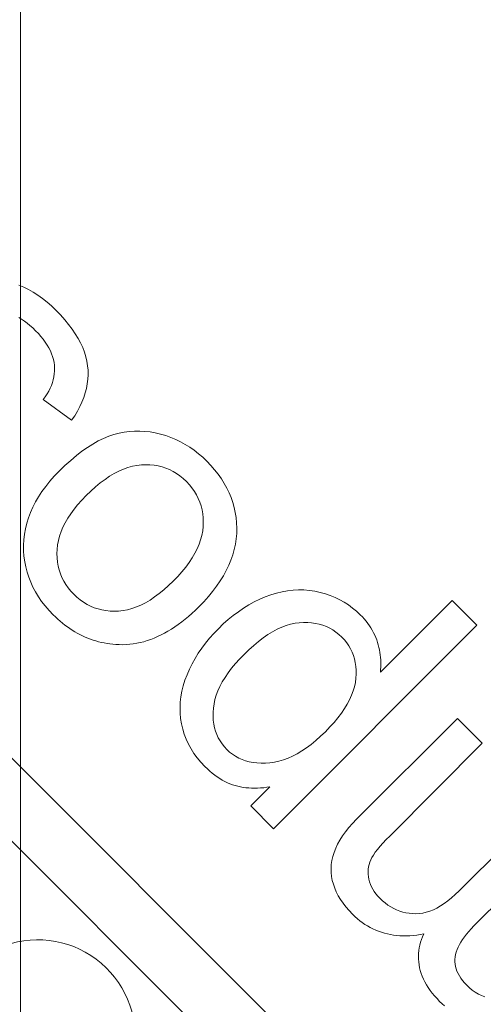
# Model space of a CAD drawing. Units: millimetres. Extents: x 693 to 968, y 0 to 343.
# Drawn here: x 893 to 894, y 259 to 260 of the extents above; entities that cross this region are included whole.
import ezdxf

# ---------------------------------------------------------------- set-up
doc = ezdxf.new("R2010")
doc.units = ezdxf.units.MM
for name, pattern in [('ACISOTGL', [3, 2, -1]), ('HIDDEN', [9.525, 6.35, -3.175]), ('PHANTOM', [2.5, 1.25, -0.25, 0.25, -0.25, 0.25, -0.25])]:
    doc.linetypes.add(name, pattern=pattern)
for name, color, linetype, lineweight in [('0DIMS', 2, 'Continuous', 0), ('2', 2, 'Continuous', 9), ('3', 3, 'HIDDEN', 0), ('6', 6, 'PHANTOM', 13)]:
    doc.layers.add(name, color=color, linetype=linetype, lineweight=lineweight)
doc.styles.get("Standard").update_dxf_attribs({"font": 'arial.ttf'})
doc.dimstyles.new('FCS_Standard$0', dxfattribs={"dimscale": 12, "dimtxt": 0.125, "dimasz": 0.075, "dimexe": 0.05, "dimexo": 0.06, "dimgap": 0.06, "dimtad": 1, "dimdec": 4, "dimzin": 3, "dimdsep": 46, "dimlunit": 4, "dimtxsty": 'Standard', "dimblk1": 'OBLIQUE', "dimblk2": 'OBLIQUE', "dimsah": 1, "dimcen": -0.045, "dimclrd": 2, "dimclre": 2, "dimclrt": 4, "dimadec": 0, "dimazin": 2, "dimtp": 0.1, "dimtm": 0.1, "dimtfac": 0.71, "dimtdec": 4, "dimtofl": 0, "dimtmove": 0, "dimatfit": 3, "dimfxl": 1, "dimfrac": 2, "dimtolj": 1, "dimtzin": 7, "dimlwd": -1, "dimlwe": -1, "dimarcsym": 1})

# ---------------------------------------------------------------- blocks, each defined once
blk = doc.blocks.new('A$C2c4462a4')
at = {"layer": '6', "linetype": 'ByBlock', "lineweight": 13}
for p, q in [((-4.8365, 2.5183), (-8.7775, -1.4227)), ((-6.794, 0.4407), (-4.7765, 2.4582)), ((-5.7299, 2.0513), (-5.868, 2.1893)), ((-5.904, 2.1533), (-5.7805, 2.0298)), ((-5.6271, 2.067), (-5.6291, 2.0622)), ((-6.1647, 2.0555), (-6.2007, 2.0195)), ((-5.8705, 1.7613), (-6.1647, 2.0555)), ((-5.994, 2.0633), (-6.03, 2.0273)), ((-5.8599, 1.9293), (-5.994, 2.0633)), ((-5.7259, 2.0474), (-5.7299, 2.0513)), ((-5.6341, 2.0532), (-5.6371, 2.0489)), ((-5.6314, 2.0576), (-5.6341, 2.0532)), ((-5.6291, 2.0622), (-5.6314, 2.0576)), ((-5.722, 2.0438), (-5.7259, 2.0474)), ((-5.7181, 2.0405), (-5.722, 2.0438)), ((-5.7142, 2.0375), (-5.7181, 2.0405)), ((-5.7104, 2.0348), (-5.7142, 2.0375)), ((-5.6474, 2.0378), (-5.6508, 2.0349)), ((-5.644, 2.041), (-5.6474, 2.0378)), ((-5.6404, 2.0449), (-5.644, 2.041)), ((-5.6371, 2.0489), (-5.6404, 2.0449)), ((-6.03, 2.0273), (-5.8841, 1.8814)), ((-5.7805, 2.0298), (-5.7753, 2.0243)), ((-5.7753, 2.0243), (-5.7705, 2.0189)), ((-5.7066, 2.0324), (-5.7104, 2.0348)), ((-5.7029, 2.0302), (-5.7066, 2.0324)), ((-5.6992, 2.0284), (-5.7029, 2.0302)), ((-5.6956, 2.0269), (-5.6992, 2.0284)), ((-5.692, 2.0256), (-5.6956, 2.0269)), ((-5.6885, 2.0246), (-5.692, 2.0256)), ((-5.685, 2.024), (-5.6885, 2.0246)), ((-5.6815, 2.0236), (-5.685, 2.024)), ((-5.6781, 2.0236), (-5.6815, 2.0236)), ((-5.6746, 2.0239), (-5.6781, 2.0236)), ((-5.6712, 2.0245), (-5.6746, 2.0239)), ((-5.6678, 2.0254), (-5.6712, 2.0245)), ((-5.6643, 2.0267), (-5.6678, 2.0254)), ((-5.6609, 2.0282), (-5.6643, 2.0267)), ((-5.6575, 2.0301), (-5.6609, 2.0282)), ((-5.6541, 2.0324), (-5.6575, 2.0301)), ((-5.6508, 2.0349), (-5.6541, 2.0324)), ((-6.2007, 2.0195), (-6.0971, 1.9159)), ((-5.7705, 2.0189), (-5.7661, 2.0135)), ((-5.7661, 2.0135), (-5.7622, 2.0082)), ((-5.7622, 2.0082), (-5.7588, 2.0029)), ((-5.6173, 2.0052), (-5.6141, 2.0088)), ((-5.7588, 2.0029), (-5.7558, 1.9977)), ((-5.7558, 1.9977), (-5.7533, 1.9925)), ((-5.6327, 1.9909), (-5.6287, 1.9942)), ((-5.6287, 1.9942), (-5.6247, 1.9978)), ((-5.6247, 1.9978), (-5.6208, 2.0016)), ((-5.6208, 2.0016), (-5.6173, 2.0052)), ((-5.7533, 1.9925), (-5.7512, 1.9874)), ((-5.7512, 1.9874), (-5.7496, 1.9823)), ((-5.7496, 1.9823), (-5.7485, 1.9772)), ((-5.6529, 1.9782), (-5.6488, 1.9802)), ((-5.6488, 1.9802), (-5.6448, 1.9825)), ((-5.6448, 1.9825), (-5.6407, 1.985)), ((-5.6407, 1.985), (-5.6367, 1.9878)), ((-5.6367, 1.9878), (-5.6327, 1.9909)), ((-5.7485, 1.9772), (-5.7478, 1.9722)), ((-5.7478, 1.9722), (-5.7475, 1.9672)), ((-5.7475, 1.9672), (-5.7477, 1.9624)), ((-5.7183, 1.9788), (-5.7143, 1.977)), ((-5.7174, 1.9736), (-5.7183, 1.9788)), ((-5.7167, 1.9685), (-5.7174, 1.9736)), ((-5.7161, 1.9635), (-5.7167, 1.9685)), ((-5.7143, 1.977), (-5.7103, 1.9754)), ((-5.7103, 1.9754), (-5.7063, 1.9741)), ((-5.7063, 1.9741), (-5.7022, 1.973)), ((-5.7022, 1.973), (-5.6982, 1.9722)), ((-5.6982, 1.9722), (-5.6941, 1.9715)), ((-5.6941, 1.9715), (-5.69, 1.9711)), ((-5.69, 1.9711), (-5.6859, 1.971)), ((-5.6859, 1.971), (-5.6818, 1.971)), ((-5.6818, 1.971), (-5.6777, 1.9713)), ((-5.6777, 1.9713), (-5.6736, 1.9719)), ((-5.6736, 1.9719), (-5.6694, 1.9726)), ((-5.6694, 1.9726), (-5.6653, 1.9736)), ((-5.6653, 1.9736), (-5.6611, 1.9749)), ((-5.6611, 1.9749), (-5.657, 1.9764)), ((-5.657, 1.9764), (-5.6529, 1.9782)), ((-5.7489, 1.9529), (-5.75, 1.9483)), ((-5.7481, 1.9576), (-5.7489, 1.9529)), ((-5.7477, 1.9624), (-5.7481, 1.9576)), ((-5.7157, 1.9585), (-5.7161, 1.9635)), ((-5.7156, 1.9536), (-5.7157, 1.9585)), ((-5.7156, 1.9488), (-5.7156, 1.9536)), ((-5.7531, 1.9394), (-5.7551, 1.9351)), ((-5.7514, 1.9438), (-5.7531, 1.9394)), ((-5.75, 1.9483), (-5.7514, 1.9438)), ((-5.7166, 1.9349), (-5.7161, 1.9395)), ((-5.7161, 1.9395), (-5.7157, 1.9441)), ((-5.7157, 1.9441), (-5.7156, 1.9488)), ((-5.8547, 1.9242), (-5.8599, 1.9293)), ((-5.8497, 1.9196), (-5.8547, 1.9242)), ((-5.7631, 1.9227), (-5.7664, 1.9188)), ((-5.7601, 1.9267), (-5.7631, 1.9227)), ((-5.7575, 1.9309), (-5.7601, 1.9267)), ((-5.7551, 1.9351), (-5.7575, 1.9309)), ((-5.7194, 1.9217), (-5.7183, 1.926)), ((-5.7183, 1.926), (-5.7174, 1.9304)), ((-5.7174, 1.9304), (-5.7166, 1.9349)), ((-6.1471, 1.9091), (-6.1506, 1.9076)), ((-6.1435, 1.9105), (-6.1471, 1.9091)), ((-6.1399, 1.9116), (-6.1435, 1.9105)), ((-6.1362, 1.9127), (-6.1399, 1.9116)), ((-6.1326, 1.9136), (-6.1362, 1.9127)), ((-6.129, 1.9144), (-6.1326, 1.9136)), ((-6.1254, 1.9151), (-6.129, 1.9144)), ((-6.1218, 1.9156), (-6.1254, 1.9151)), ((-6.1182, 1.9161), (-6.1218, 1.9156)), ((-6.1147, 1.9164), (-6.1182, 1.9161)), ((-6.1111, 1.9165), (-6.1147, 1.9164)), ((-6.1076, 1.9166), (-6.1111, 1.9165)), ((-6.1041, 1.9165), (-6.1076, 1.9166)), ((-6.1006, 1.9162), (-6.1041, 1.9165)), ((-6.0971, 1.9159), (-6.1006, 1.9162)), ((-5.845, 1.9154), (-5.8497, 1.9196)), ((-5.8406, 1.9117), (-5.845, 1.9154)), ((-5.8364, 1.9085), (-5.8406, 1.9117)), ((-5.8324, 1.9059), (-5.8364, 1.9085)), ((-5.7763, 1.9094), (-5.7796, 1.907)), ((-5.7731, 1.9121), (-5.7763, 1.9094)), ((-5.77, 1.915), (-5.7731, 1.9121)), ((-5.7664, 1.9188), (-5.77, 1.915)), ((-5.7256, 1.9051), (-5.7237, 1.9091)), ((-5.7237, 1.9091), (-5.7221, 1.9132)), ((-5.7221, 1.9132), (-5.7207, 1.9174)), ((-5.7207, 1.9174), (-5.7194, 1.9217)), ((-6.1706, 1.8952), (-6.1738, 1.8925)), ((-6.1674, 1.8976), (-6.1706, 1.8952)), ((-6.1641, 1.8999), (-6.1674, 1.8976)), ((-6.1608, 1.9021), (-6.1641, 1.8999)), ((-6.1575, 1.9041), (-6.1608, 1.9021)), ((-6.154, 1.9059), (-6.1575, 1.9041)), ((-6.1506, 1.9076), (-6.154, 1.9059)), ((-5.8288, 1.9036), (-5.8324, 1.9059)), ((-5.8254, 1.9019), (-5.8288, 1.9036)), ((-5.8221, 1.9006), (-5.8254, 1.9019)), ((-5.8187, 1.8995), (-5.8221, 1.9006)), ((-5.8153, 1.8988), (-5.8187, 1.8995)), ((-5.8118, 1.8983), (-5.8153, 1.8988)), ((-5.8083, 1.8981), (-5.8118, 1.8983)), ((-5.8047, 1.8982), (-5.8083, 1.8981)), ((-5.801, 1.8986), (-5.8047, 1.8982)), ((-5.7973, 1.8993), (-5.801, 1.8986)), ((-5.7936, 1.9003), (-5.7973, 1.8993)), ((-5.79, 1.9016), (-5.7936, 1.9003)), ((-5.7864, 1.9031), (-5.79, 1.9016)), ((-5.783, 1.9049), (-5.7864, 1.9031)), ((-5.7796, 1.907), (-5.783, 1.9049)), ((-5.7321, 1.8935), (-5.7298, 1.8973)), ((-5.7298, 1.8973), (-5.7276, 1.9011)), ((-5.7276, 1.9011), (-5.7256, 1.9051)), ((-6.185, 1.8814), (-6.1897, 1.8757)), ((-6.1799, 1.8868), (-6.185, 1.8814)), ((-6.1769, 1.8898), (-6.1799, 1.8868)), ((-6.1738, 1.8925), (-6.1769, 1.8898)), ((-6.1107, 1.8795), (-6.1053, 1.8803)), ((-6.1053, 1.8803), (-6.0997, 1.8807)), ((-6.0997, 1.8807), (-6.094, 1.8808)), ((-6.094, 1.8808), (-6.0881, 1.8804)), ((-6.0881, 1.8804), (-6.082, 1.8797)), ((-5.8841, 1.8814), (-5.878, 1.8756)), ((-5.7434, 1.879), (-5.7403, 1.8825)), ((-5.7403, 1.8825), (-5.7374, 1.8861)), ((-5.7374, 1.8861), (-5.7347, 1.8897)), ((-5.7347, 1.8897), (-5.7321, 1.8935)), ((-6.1941, 1.8698), (-6.198, 1.8636)), ((-6.1897, 1.8757), (-6.1941, 1.8698)), ((-6.1437, 1.8637), (-6.1395, 1.8671)), ((-6.1395, 1.8671), (-6.1351, 1.8701)), ((-6.1351, 1.8701), (-6.1306, 1.8727)), ((-6.1306, 1.8727), (-6.1259, 1.8749)), ((-6.1259, 1.8749), (-6.121, 1.8768)), ((-6.121, 1.8768), (-6.116, 1.8783)), ((-6.116, 1.8783), (-6.1107, 1.8795)), ((-6.082, 1.8797), (-6.0759, 1.8784)), ((-6.0759, 1.8784), (-6.0697, 1.8765)), ((-6.0697, 1.8765), (-6.0634, 1.8742)), ((-6.0634, 1.8742), (-6.0571, 1.8713)), ((-6.0571, 1.8713), (-6.0507, 1.8679)), ((-6.0507, 1.8679), (-6.0442, 1.8639)), ((-5.878, 1.8756), (-5.872, 1.8703)), ((-5.872, 1.8703), (-5.866, 1.8655)), ((-5.7627, 1.8619), (-5.7573, 1.866)), ((-5.7573, 1.866), (-5.752, 1.8706)), ((-5.752, 1.8706), (-5.7467, 1.8756)), ((-5.7467, 1.8756), (-5.7434, 1.879)), ((-6.2016, 1.8571), (-6.2048, 1.8504)), ((-6.198, 1.8636), (-6.2016, 1.8571)), ((-6.158, 1.8471), (-6.1549, 1.8516)), ((-6.1549, 1.8516), (-6.1515, 1.8559)), ((-6.1515, 1.8559), (-6.1477, 1.86)), ((-6.1477, 1.86), (-6.1437, 1.8637)), ((-6.0442, 1.8639), (-6.0376, 1.8595)), ((-6.0376, 1.8595), (-6.031, 1.8544)), ((-6.031, 1.8544), (-6.0243, 1.8489)), ((-5.866, 1.8655), (-5.86, 1.8611)), ((-5.86, 1.8611), (-5.854, 1.8573)), ((-5.854, 1.8573), (-5.8481, 1.854)), ((-5.8481, 1.854), (-5.8422, 1.8512)), ((-5.7846, 1.8497), (-5.7791, 1.8521)), ((-5.7791, 1.8521), (-5.7736, 1.8549)), ((-5.7736, 1.8549), (-5.7681, 1.8581)), ((-5.7681, 1.8581), (-5.7627, 1.8619)), ((-6.2077, 1.8434), (-6.2102, 1.8362)), ((-6.2048, 1.8504), (-6.2077, 1.8434)), ((-6.1648, 1.8326), (-6.1629, 1.8377)), ((-6.1629, 1.8377), (-6.1606, 1.8425)), ((-6.1606, 1.8425), (-6.158, 1.8471)), ((-6.0243, 1.8489), (-6.0176, 1.8428)), ((-6.0176, 1.8428), (-6.0108, 1.8362)), ((-5.8422, 1.8512), (-5.8363, 1.8488)), ((-5.8363, 1.8488), (-5.8304, 1.847)), ((-5.8304, 1.847), (-5.8246, 1.8457)), ((-5.8246, 1.8457), (-5.8188, 1.8448)), ((-5.8188, 1.8448), (-5.813, 1.8445)), ((-5.813, 1.8445), (-5.8072, 1.8447)), ((-5.8072, 1.8447), (-5.8015, 1.8453)), ((-5.8015, 1.8453), (-5.7958, 1.8463)), ((-5.7958, 1.8463), (-5.7902, 1.8478)), ((-5.7902, 1.8478), (-5.7846, 1.8497)), ((-6.2123, 1.8286), (-6.214, 1.8209)), ((-6.2102, 1.8362), (-6.2123, 1.8286)), ((-6.1675, 1.822), (-6.1664, 1.8274)), ((-6.1664, 1.8274), (-6.1648, 1.8326)), ((-6.0108, 1.8362), (-6.0041, 1.8294)), ((-6.0041, 1.8294), (-5.9981, 1.8226)), ((-6.2152, 1.8131), (-6.2158, 1.8053)), ((-6.214, 1.8209), (-6.2152, 1.8131)), ((-6.1687, 1.8107), (-6.1683, 1.8164)), ((-6.1687, 1.8047), (-6.1687, 1.8107)), ((-6.1683, 1.8164), (-6.1675, 1.822)), ((-5.9981, 1.8226), (-5.9925, 1.8158)), ((-5.9925, 1.8158), (-5.9875, 1.809)), ((-5.9875, 1.809), (-5.9829, 1.8023)), ((-6.2158, 1.8053), (-6.216, 1.7974)), ((-6.216, 1.7974), (-6.2156, 1.7895)), ((-6.1684, 1.7985), (-6.1687, 1.8047)), ((-6.1676, 1.7923), (-6.1684, 1.7985)), ((-5.9829, 1.8023), (-5.9789, 1.7956)), ((-5.9789, 1.7956), (-5.9754, 1.7889)), ((-6.2156, 1.7895), (-6.2147, 1.7815)), ((-6.2147, 1.7815), (-6.2132, 1.7735)), ((-6.1662, 1.7859), (-6.1676, 1.7923)), ((-6.1643, 1.7795), (-6.1662, 1.7859)), ((-5.9754, 1.7889), (-5.9725, 1.7822)), ((-5.9725, 1.7822), (-5.97, 1.7756)), ((-6.2132, 1.7735), (-6.2113, 1.7655)), ((-6.1619, 1.773), (-6.1643, 1.7795)), ((-6.1589, 1.7664), (-6.1619, 1.773)), ((-6.1553, 1.7598), (-6.1589, 1.7664)), ((-5.97, 1.7756), (-5.9681, 1.769)), ((-5.9681, 1.769), (-5.9667, 1.7625)), ((-6.2113, 1.7655), (-6.2088, 1.7574)), ((-6.2088, 1.7574), (-6.2058, 1.7493)), ((-6.1512, 1.7531), (-6.1553, 1.7598)), ((-6.1466, 1.7463), (-6.1512, 1.7531)), ((-5.9667, 1.7625), (-5.9658, 1.7559)), ((-5.9658, 1.7559), (-5.9653, 1.7495)), ((-5.9311, 1.7561), (-5.9034, 1.7284)), ((-5.9304, 1.7515), (-5.9311, 1.7561)), ((-5.9034, 1.7284), (-5.8705, 1.7613)), ((-6.2058, 1.7493), (-6.2024, 1.7413)), ((-6.2024, 1.7413), (-6.1985, 1.7334)), ((-6.1414, 1.7395), (-6.1466, 1.7463)), ((-6.1357, 1.7326), (-6.1414, 1.7395)), ((-5.9653, 1.7433), (-5.9656, 1.7373)), ((-5.9653, 1.7495), (-5.9653, 1.7433)), ((-5.9298, 1.747), (-5.9304, 1.7515)), ((-5.9294, 1.7425), (-5.9298, 1.747)), ((-5.9292, 1.7381), (-5.9294, 1.7425)), ((-5.9291, 1.7338), (-5.9292, 1.7381)), ((-6.1985, 1.7334), (-6.1942, 1.7256)), ((-6.1942, 1.7256), (-6.1895, 1.7179)), ((-6.1294, 1.7256), (-6.1357, 1.7326)), ((-6.1226, 1.7186), (-6.1294, 1.7256)), ((-5.9673, 1.7261), (-5.9687, 1.7208)), ((-5.9662, 1.7316), (-5.9673, 1.7261)), ((-5.9656, 1.7373), (-5.9662, 1.7316)), ((-5.9298, 1.7212), (-5.9294, 1.7253)), ((-5.9294, 1.7253), (-5.9292, 1.7295)), ((-5.9292, 1.7295), (-5.9291, 1.7338)), ((-6.1895, 1.7179), (-6.1844, 1.7104)), ((-6.1844, 1.7104), (-6.1789, 1.703)), ((-6.1159, 1.712), (-6.1226, 1.7186)), ((-6.1092, 1.706), (-6.1159, 1.712)), ((-5.9726, 1.7109), (-5.9752, 1.7062)), ((-5.9705, 1.7157), (-5.9726, 1.7109)), ((-5.9687, 1.7208), (-5.9705, 1.7157)), ((-5.9329, 1.7056), (-5.9319, 1.7094)), ((-5.9319, 1.7094), (-5.931, 1.7133)), ((-5.931, 1.7133), (-5.9303, 1.7172)), ((-5.9303, 1.7172), (-5.9298, 1.7212)), ((-6.3564, 1.697), (-6.3632, 1.6937)), ((-6.3494, 1.6999), (-6.3564, 1.697)), ((-6.3423, 1.7023), (-6.3494, 1.6999)), ((-6.3351, 1.7043), (-6.3423, 1.7023)), ((-6.3278, 1.7059), (-6.3351, 1.7043)), ((-6.3204, 1.7071), (-6.3278, 1.7059)), ((-6.3129, 1.7078), (-6.3204, 1.7071)), ((-6.3053, 1.7081), (-6.3129, 1.7078)), ((-6.2975, 1.7079), (-6.3053, 1.7081)), ((-6.2898, 1.7072), (-6.2975, 1.7079)), ((-6.2821, 1.7061), (-6.2898, 1.7072)), ((-6.2744, 1.7044), (-6.2821, 1.7061)), ((-6.2668, 1.7023), (-6.2744, 1.7044)), ((-6.2591, 1.6996), (-6.2668, 1.7023)), ((-6.2515, 1.6964), (-6.2591, 1.6996)), ((-6.2439, 1.6928), (-6.2515, 1.6964)), ((-6.1789, 1.703), (-6.1729, 1.6957)), ((-6.1729, 1.6957), (-6.1666, 1.6885)), ((-6.1025, 1.7005), (-6.1092, 1.706)), ((-6.0959, 1.6955), (-6.1025, 1.7005)), ((-6.0893, 1.6911), (-6.0959, 1.6955)), ((-5.9814, 1.6977), (-5.985, 1.6937)), ((-5.9781, 1.7018), (-5.9814, 1.6977)), ((-5.9752, 1.7062), (-5.9781, 1.7018)), ((-5.937, 1.6944), (-5.9355, 1.6981)), ((-5.9355, 1.6981), (-5.9341, 1.7018)), ((-5.9341, 1.7018), (-5.9329, 1.7056)), ((-6.3832, 1.6811), (-6.3896, 1.676)), ((-6.3766, 1.6857), (-6.3832, 1.6811)), ((-6.37, 1.6899), (-6.3766, 1.6857)), ((-6.3632, 1.6937), (-6.37, 1.6899)), ((-6.2363, 1.6886), (-6.2439, 1.6928)), ((-6.2288, 1.6839), (-6.2363, 1.6886)), ((-6.2212, 1.6787), (-6.2288, 1.6839)), ((-6.1666, 1.6885), (-6.1598, 1.6814)), ((-6.1598, 1.6814), (-6.1529, 1.6748)), ((-6.0829, 1.6871), (-6.0893, 1.6911)), ((-6.0764, 1.6837), (-6.0829, 1.6871)), ((-6.07, 1.6808), (-6.0764, 1.6837)), ((-6.0637, 1.6784), (-6.07, 1.6808)), ((-6.0019, 1.6813), (-6.0066, 1.6791)), ((-5.9974, 1.6839), (-6.0019, 1.6813)), ((-5.9931, 1.6868), (-5.9974, 1.6839)), ((-5.989, 1.6901), (-5.9931, 1.6868)), ((-5.985, 1.6937), (-5.989, 1.6901)), ((-5.9454, 1.6797), (-5.943, 1.6834)), ((-5.943, 1.6834), (-5.9408, 1.687)), ((-5.9408, 1.687), (-5.9388, 1.6907)), ((-5.9388, 1.6907), (-5.937, 1.6944)), ((-6.3959, 1.6706), (-6.4021, 1.6646)), ((-6.3896, 1.676), (-6.3959, 1.6706)), ((-6.2137, 1.673), (-6.2212, 1.6787)), ((-6.2062, 1.6669), (-6.2137, 1.673)), ((-6.1988, 1.6602), (-6.2062, 1.6669)), ((-6.1529, 1.6748), (-6.146, 1.6687)), ((-6.146, 1.6687), (-6.1388, 1.6629)), ((-6.0574, 1.6765), (-6.0637, 1.6784)), ((-6.0512, 1.6751), (-6.0574, 1.6765)), ((-6.045, 1.6743), (-6.0512, 1.6751)), ((-6.0389, 1.6738), (-6.045, 1.6743)), ((-6.0331, 1.6738), (-6.0389, 1.6738)), ((-6.0274, 1.6741), (-6.0331, 1.6738)), ((-6.0219, 1.6748), (-6.0274, 1.6741)), ((-6.0166, 1.6759), (-6.0219, 1.6748)), ((-6.0115, 1.6773), (-6.0166, 1.6759)), ((-6.0066, 1.6791), (-6.0115, 1.6773)), ((-5.957, 1.6655), (-5.9538, 1.669)), ((-5.9538, 1.669), (-5.9508, 1.6726)), ((-5.9508, 1.6726), (-5.948, 1.6761)), ((-5.948, 1.6761), (-5.9454, 1.6797)), ((-6.4129, 1.6527), (-6.4178, 1.6465)), ((-6.4077, 1.6588), (-6.4129, 1.6527)), ((-6.4021, 1.6646), (-6.4077, 1.6588)), ((-6.3534, 1.6497), (-6.3482, 1.6524)), ((-6.3482, 1.6524), (-6.3429, 1.6546)), ((-6.3429, 1.6546), (-6.3374, 1.6564)), ((-6.3374, 1.6564), (-6.3317, 1.6578)), ((-6.3317, 1.6578), (-6.3259, 1.6588)), ((-6.3259, 1.6588), (-6.32, 1.6594)), ((-6.32, 1.6594), (-6.3138, 1.6596)), ((-6.3138, 1.6596), (-6.3076, 1.6594)), ((-6.3076, 1.6594), (-6.3012, 1.6587)), ((-6.3012, 1.6587), (-6.2948, 1.6575)), ((-6.2948, 1.6575), (-6.2883, 1.6557)), ((-6.2883, 1.6557), (-6.2818, 1.6534)), ((-6.2818, 1.6534), (-6.2753, 1.6506)), ((-6.1913, 1.653), (-6.1988, 1.6602)), ((-6.1865, 1.6481), (-6.1913, 1.653)), ((-6.1388, 1.6629), (-6.1316, 1.6574)), ((-6.1316, 1.6574), (-6.1242, 1.6524)), ((-6.1242, 1.6524), (-6.1167, 1.6478)), ((-5.9728, 1.6509), (-5.9665, 1.6562)), ((-5.9665, 1.6562), (-5.9604, 1.6619)), ((-5.9604, 1.6619), (-5.957, 1.6655)), ((-6.4222, 1.64), (-6.4263, 1.6334)), ((-6.4178, 1.6465), (-6.4222, 1.64)), ((-6.3726, 1.6351), (-6.368, 1.6394)), ((-6.368, 1.6394), (-6.3633, 1.6432)), ((-6.3633, 1.6432), (-6.3584, 1.6467)), ((-6.3584, 1.6467), (-6.3534, 1.6497)), ((-6.2753, 1.6506), (-6.2688, 1.6473)), ((-6.2688, 1.6473), (-6.2622, 1.6434)), ((-6.2622, 1.6434), (-6.2555, 1.639)), ((-6.2555, 1.639), (-6.2489, 1.6341)), ((-6.1819, 1.6432), (-6.1865, 1.6481)), ((-6.1776, 1.6382), (-6.1819, 1.6432)), ((-6.1735, 1.6333), (-6.1776, 1.6382)), ((-6.1167, 1.6478), (-6.109, 1.6435)), ((-6.109, 1.6435), (-6.1012, 1.6396)), ((-6.1012, 1.6396), (-6.0932, 1.6361)), ((-5.9999, 1.6348), (-5.9929, 1.6381)), ((-5.9929, 1.6381), (-5.986, 1.6419)), ((-5.986, 1.6419), (-5.9793, 1.6461)), ((-5.9793, 1.6461), (-5.9728, 1.6509)), ((-6.4301, 1.6266), (-6.4334, 1.6197)), ((-6.4263, 1.6334), (-6.4301, 1.6266)), ((-6.3841, 1.621), (-6.3807, 1.6258)), ((-6.3807, 1.6258), (-6.3768, 1.6305)), ((-6.3768, 1.6305), (-6.3726, 1.6351)), ((-6.2489, 1.6341), (-6.2422, 1.6286)), ((-6.2422, 1.6286), (-6.2355, 1.6226)), ((-6.1695, 1.6284), (-6.1735, 1.6333)), ((-6.1658, 1.6234), (-6.1695, 1.6284)), ((-6.0932, 1.6361), (-6.0852, 1.6331)), ((-6.0852, 1.6331), (-6.0772, 1.6306)), ((-6.0772, 1.6306), (-6.0693, 1.6286)), ((-6.0693, 1.6286), (-6.0613, 1.6272)), ((-6.0613, 1.6272), (-6.0535, 1.6263)), ((-6.0535, 1.6263), (-6.0456, 1.6259)), ((-6.0456, 1.6259), (-6.0378, 1.6261)), ((-6.0378, 1.6261), (-6.03, 1.6268)), ((-6.03, 1.6268), (-6.0223, 1.628)), ((-6.0223, 1.628), (-6.0146, 1.6298)), ((-6.0146, 1.6298), (-6.0072, 1.6321)), ((-6.0072, 1.6321), (-5.9999, 1.6348)), ((-6.4364, 1.6125), (-6.439, 1.6052)), ((-6.4334, 1.6197), (-6.4364, 1.6125)), ((-6.392, 1.6054), (-6.3898, 1.6107)), ((-6.3898, 1.6107), (-6.3872, 1.6159)), ((-6.3872, 1.6159), (-6.3841, 1.621)), ((-6.2355, 1.6226), (-6.2287, 1.6161)), ((-6.2287, 1.6161), (-6.2221, 1.6093)), ((-6.2221, 1.6093), (-6.2161, 1.6025)), ((-6.1624, 1.6185), (-6.1658, 1.6234)), ((-6.1591, 1.6135), (-6.1624, 1.6185)), ((-6.1561, 1.6085), (-6.1591, 1.6135)), ((-6.4413, 1.5977), (-6.4431, 1.5901)), ((-6.439, 1.6052), (-6.4413, 1.5977)), ((-6.3952, 1.5942), (-6.3938, 1.5999)), ((-6.3938, 1.5999), (-6.392, 1.6054)), ((-6.2161, 1.6025), (-6.2106, 1.5958)), ((-6.2106, 1.5958), (-6.2057, 1.5891)), ((-6.1533, 1.6035), (-6.1561, 1.6085)), ((-6.1507, 1.5985), (-6.1533, 1.6035)), ((-6.1483, 1.5935), (-6.1507, 1.5985)), ((-6.4444, 1.5826), (-6.4452, 1.5751)), ((-6.4431, 1.5901), (-6.4444, 1.5826)), ((-6.397, 1.5763), (-6.3968, 1.5824)), ((-6.3968, 1.5824), (-6.3962, 1.5884)), ((-6.3962, 1.5884), (-6.3952, 1.5942)), ((-6.2057, 1.5891), (-6.2012, 1.5825)), ((-6.2012, 1.5825), (-6.1974, 1.5759)), ((-6.1461, 1.5885), (-6.1483, 1.5935)), ((-6.1442, 1.5835), (-6.1461, 1.5885)), ((-6.1425, 1.5785), (-6.1442, 1.5835)), ((-6.4452, 1.5751), (-6.4456, 1.5676)), ((-6.4456, 1.5676), (-6.4455, 1.5601)), ((-6.3967, 1.57), (-6.397, 1.5763)), ((-6.396, 1.5636), (-6.3967, 1.57)), ((-6.1974, 1.5759), (-6.194, 1.5693)), ((-6.194, 1.5693), (-6.1912, 1.5628)), ((-6.141, 1.5734), (-6.1425, 1.5785)), ((-6.1397, 1.5684), (-6.141, 1.5734)), ((-6.1387, 1.5633), (-6.1397, 1.5684)), ((-6.4455, 1.5601), (-6.445, 1.5526)), ((-6.445, 1.5526), (-6.444, 1.5452)), ((-6.3947, 1.5571), (-6.396, 1.5636)), ((-6.3929, 1.5506), (-6.3947, 1.5571)), ((-6.1912, 1.5628), (-6.1889, 1.5563)), ((-6.1889, 1.5563), (-6.1872, 1.5499)), ((-6.1378, 1.5583), (-6.1387, 1.5633)), ((-6.1372, 1.5532), (-6.1378, 1.5583)), ((-6.1368, 1.5481), (-6.1372, 1.5532)), ((-6.444, 1.5452), (-6.4425, 1.5377)), ((-6.3906, 1.5441), (-6.3929, 1.5506)), ((-6.3877, 1.5375), (-6.3906, 1.5441)), ((-6.1872, 1.5499), (-6.186, 1.5435)), ((-6.186, 1.5435), (-6.1853, 1.5371)), ((-6.1366, 1.543), (-6.1368, 1.5481)), ((-6.1367, 1.5379), (-6.1366, 1.543)), ((-6.4425, 1.5377), (-6.4405, 1.5303)), ((-6.4405, 1.5303), (-6.4381, 1.5228)), ((-6.3842, 1.5308), (-6.3877, 1.5375)), ((-6.3803, 1.5241), (-6.3842, 1.5308)), ((-6.3757, 1.5174), (-6.3803, 1.5241)), ((-6.1853, 1.5247), (-6.1859, 1.5188)), ((-6.1853, 1.5371), (-6.1851, 1.5308)), ((-6.1851, 1.5308), (-6.1853, 1.5247)), ((-6.1384, 1.5203), (-6.1378, 1.5244)), ((-6.1378, 1.5244), (-6.1373, 1.5286)), ((-6.1373, 1.5286), (-6.1369, 1.5328)), ((-6.1369, 1.5328), (-6.1367, 1.5379)), ((-6.4381, 1.5228), (-6.435, 1.5153)), ((-6.435, 1.5153), (-6.4313, 1.5076)), ((-6.3707, 1.5106), (-6.3757, 1.5174)), ((-6.365, 1.5037), (-6.3707, 1.5106)), ((-6.1869, 1.513), (-6.1883, 1.5073)), ((-6.1859, 1.5188), (-6.1869, 1.513)), ((-6.141, 1.5081), (-6.14, 1.5121)), ((-6.14, 1.5121), (-6.1391, 1.5162)), ((-6.1391, 1.5162), (-6.1384, 1.5203)), ((-6.4313, 1.5076), (-6.4269, 1.4998)), ((-6.4269, 1.4998), (-6.422, 1.492)), ((-6.3589, 1.4968), (-6.365, 1.5037)), ((-6.3522, 1.4899), (-6.3589, 1.4968)), ((-6.1924, 1.4965), (-6.195, 1.4914)), ((-6.1901, 1.5019), (-6.1924, 1.4965)), ((-6.1883, 1.5073), (-6.1901, 1.5019)), ((-6.1461, 1.4924), (-6.1447, 1.4962)), ((-6.1447, 1.4962), (-6.1433, 1.5001)), ((-6.1433, 1.5001), (-6.1421, 1.5041)), ((-6.1421, 1.5041), (-6.141, 1.5081)), ((-6.573, 1.482), (-6.5797, 1.4784)), ((-6.5663, 1.4851), (-6.573, 1.482)), ((-6.5597, 1.4876), (-6.5663, 1.4851)), ((-6.5531, 1.4897), (-6.5597, 1.4876)), ((-6.5465, 1.4912), (-6.5531, 1.4897)), ((-6.54, 1.4922), (-6.5465, 1.4912)), ((-6.5335, 1.4928), (-6.54, 1.4922)), ((-6.527, 1.4929), (-6.5335, 1.4928)), ((-6.5205, 1.4925), (-6.527, 1.4929)), ((-6.5139, 1.4917), (-6.5205, 1.4925)), ((-6.5074, 1.4904), (-6.5139, 1.4917)), ((-6.5008, 1.4887), (-6.5074, 1.4904)), ((-6.4942, 1.4866), (-6.5008, 1.4887)), ((-6.4876, 1.484), (-6.4942, 1.4866)), ((-6.481, 1.4809), (-6.4876, 1.484)), ((-6.422, 1.492), (-6.4164, 1.484)), ((-6.4164, 1.484), (-6.4101, 1.4759)), ((-6.3456, 1.4836), (-6.3522, 1.4899)), ((-6.3391, 1.4778), (-6.3456, 1.4836)), ((-6.2015, 1.4815), (-6.2054, 1.4768)), ((-6.1981, 1.4863), (-6.2015, 1.4815)), ((-6.195, 1.4914), (-6.1981, 1.4863)), ((-6.1513, 1.481), (-6.1495, 1.4847)), ((-6.1495, 1.4847), (-6.1477, 1.4885)), ((-6.1477, 1.4885), (-6.1461, 1.4924)), ((-6.5931, 1.4698), (-6.5999, 1.4646)), ((-6.5864, 1.4744), (-6.5931, 1.4698)), ((-6.5797, 1.4784), (-6.5864, 1.4744)), ((-6.4911, 1.4279), (-6.4612, 1.4691)), ((-6.4744, 1.4774), (-6.481, 1.4809)), ((-6.4678, 1.4735), (-6.4744, 1.4774)), ((-6.4612, 1.4691), (-6.4678, 1.4735)), ((-6.4101, 1.4759), (-6.4032, 1.4677)), ((-6.4032, 1.4677), (-6.3957, 1.4594)), ((-6.3326, 1.4725), (-6.3391, 1.4778)), ((-6.3261, 1.4677), (-6.3326, 1.4725)), ((-6.3196, 1.4635), (-6.3261, 1.4677)), ((-6.2142, 1.468), (-6.2189, 1.4641)), ((-6.2097, 1.4722), (-6.2142, 1.468)), ((-6.2054, 1.4768), (-6.2097, 1.4722)), ((-6.16, 1.4664), (-6.1576, 1.47)), ((-6.1576, 1.47), (-6.1554, 1.4736)), ((-6.1554, 1.4736), (-6.1533, 1.4773)), ((-6.1533, 1.4773), (-6.1513, 1.481)), ((-6.6136, 1.4529), (-6.6205, 1.4463)), ((-6.6067, 1.459), (-6.6136, 1.4529)), ((-6.5999, 1.4646), (-6.6067, 1.459)), ((-6.3957, 1.4594), (-6.3875, 1.451)), ((-6.3131, 1.4597), (-6.3196, 1.4635)), ((-6.3066, 1.4565), (-6.3131, 1.4597)), ((-6.3002, 1.4538), (-6.3066, 1.4565)), ((-6.2937, 1.4516), (-6.3002, 1.4538)), ((-6.2392, 1.4529), (-6.2447, 1.451)), ((-6.2339, 1.4551), (-6.2392, 1.4529)), ((-6.2287, 1.4577), (-6.2339, 1.4551)), ((-6.2237, 1.4607), (-6.2287, 1.4577)), ((-6.2189, 1.4641), (-6.2237, 1.4607)), ((-6.1706, 1.4525), (-6.1678, 1.4559)), ((-6.1678, 1.4559), (-6.165, 1.4594)), ((-6.165, 1.4594), (-6.1625, 1.4629)), ((-6.1625, 1.4629), (-6.16, 1.4664)), ((-6.6265, 1.4399), (-6.6321, 1.4335)), ((-6.6205, 1.4463), (-6.6265, 1.4399)), ((-6.5616, 1.4383), (-6.5574, 1.4401)), ((-6.5574, 1.4401), (-6.5533, 1.4415)), ((-6.5533, 1.4415), (-6.5491, 1.4427)), ((-6.5491, 1.4427), (-6.5449, 1.4436)), ((-6.5449, 1.4436), (-6.5407, 1.4441)), ((-6.5407, 1.4441), (-6.5365, 1.4444)), ((-6.5365, 1.4444), (-6.5323, 1.4443)), ((-6.5323, 1.4443), (-6.5282, 1.444)), ((-6.5282, 1.444), (-6.524, 1.4434)), ((-6.524, 1.4434), (-6.5199, 1.4425)), ((-6.5199, 1.4425), (-6.5157, 1.4412)), ((-6.5157, 1.4412), (-6.5116, 1.4397)), ((-6.5116, 1.4397), (-6.5075, 1.438)), ((-6.3875, 1.451), (-6.3803, 1.444)), ((-6.3803, 1.444), (-6.373, 1.4375)), ((-6.2873, 1.4499), (-6.2937, 1.4516)), ((-6.2809, 1.4487), (-6.2873, 1.4499)), ((-6.2745, 1.448), (-6.2809, 1.4487)), ((-6.2683, 1.4478), (-6.2745, 1.448)), ((-6.2621, 1.448), (-6.2683, 1.4478)), ((-6.2561, 1.4486), (-6.2621, 1.448)), ((-6.2503, 1.4496), (-6.2561, 1.4486)), ((-6.2447, 1.451), (-6.2503, 1.4496)), ((-6.1862, 1.4364), (-6.1799, 1.4424)), ((-6.1799, 1.4424), (-6.1767, 1.4458)), ((-6.1767, 1.4458), (-6.1736, 1.4491)), ((-6.1736, 1.4491), (-6.1706, 1.4525)), ((-6.6373, 1.427), (-6.6421, 1.4203)), ((-6.6321, 1.4335), (-6.6373, 1.427)), ((-6.5866, 1.4209), (-6.5824, 1.4246)), ((-6.5824, 1.4246), (-6.5783, 1.428)), ((-6.5783, 1.428), (-6.5741, 1.431)), ((-6.5741, 1.431), (-6.57, 1.4337)), ((-6.57, 1.4337), (-6.5658, 1.4362)), ((-6.5658, 1.4362), (-6.5616, 1.4383)), ((-6.5075, 1.438), (-6.5034, 1.4359)), ((-6.5034, 1.4359), (-6.4993, 1.4335)), ((-6.4993, 1.4335), (-6.4952, 1.4309)), ((-6.4952, 1.4309), (-6.4911, 1.4279)), ((-6.373, 1.4375), (-6.3656, 1.4316)), ((-6.3656, 1.4316), (-6.3582, 1.4261)), ((-6.3582, 1.4261), (-6.3507, 1.4212)), ((-6.206, 1.421), (-6.1993, 1.4257)), ((-6.1993, 1.4257), (-6.1927, 1.4308)), ((-6.1927, 1.4308), (-6.1862, 1.4364)), ((-6.6464, 1.4135), (-6.6502, 1.4066)), ((-6.6421, 1.4203), (-6.6464, 1.4135)), ((-6.5983, 1.4087), (-6.5947, 1.4128)), ((-6.5947, 1.4128), (-6.5907, 1.4169)), ((-6.5907, 1.4169), (-6.5866, 1.4209)), ((-6.3507, 1.4212), (-6.3431, 1.4167)), ((-6.3431, 1.4167), (-6.3355, 1.4128)), ((-6.3355, 1.4128), (-6.3278, 1.4094)), ((-6.2269, 1.4098), (-6.2198, 1.4131)), ((-6.2198, 1.4131), (-6.2129, 1.4168)), ((-6.2129, 1.4168), (-6.206, 1.421)), ((-6.6537, 1.3997), (-6.6567, 1.3926)), ((-6.6502, 1.4066), (-6.6537, 1.3997)), ((-6.6098, 1.3927), (-6.6074, 1.3967)), ((-6.6074, 1.3967), (-6.6047, 1.4007)), ((-6.6047, 1.4007), (-6.6017, 1.4047)), ((-6.6017, 1.4047), (-6.5983, 1.4087)), ((-6.3278, 1.4094), (-6.32, 1.4065)), ((-6.32, 1.4065), (-6.3122, 1.4041)), ((-6.3122, 1.4041), (-6.3044, 1.4022)), ((-6.3044, 1.4022), (-6.2964, 1.4008)), ((-6.2964, 1.4008), (-6.2884, 1.3999)), ((-6.2884, 1.3999), (-6.2804, 1.3995)), ((-6.2804, 1.3995), (-6.2723, 1.3996)), ((-6.2723, 1.3996), (-6.2645, 1.4001)), ((-6.2645, 1.4001), (-6.2567, 1.4012)), ((-6.2567, 1.4012), (-6.2491, 1.4026)), ((-6.2491, 1.4026), (-6.2416, 1.4046)), ((-6.2416, 1.4046), (-6.2342, 1.4069)), ((-6.2342, 1.4069), (-6.2269, 1.4098))]:
    blk.add_line(p, q, dxfattribs=at)
for centre, radius, start, end in [((0, -7.2), 12.25, 93.6217, 176.3783), ((-5.569, 1.4203), 0.1408, 82.7534, 203.6405)]:
    blk.add_arc(centre, radius, start, end, dxfattribs=at)
blk = doc.blocks.new('A$C386af401')
at = {"layer": '2'}
blk.add_blockref('A$C2c4462a4', (0, -2.2), dxfattribs=at)
blk = doc.blocks.new('_Oblique')
at = {"color": 0, "linetype": 'ByBlock', "lineweight": -2}
blk.add_line((-0.5, -0.5), (0.5, 0.5), dxfattribs=at)
blk = doc.blocks.new('*D19')
at = {"layer": '0DIMS', "color": 2, "linetype": 'Continuous', "transparency": 16777216}
for p, q in [((894.30365, 316.0477), (911.49606, 316.0477)), ((894.4562, 199.41059), (911.49606, 199.41059))]:
    blk.add_line(p, q, dxfattribs=at)
at = {"layer": '0DIMS', "color": 2, "linetype": 'ByBlock', "transparency": 16777216}
blk.add_line((910.89606, 316.0477), (910.89606, 199.41059), dxfattribs=at)
at = {"layer": 'Defpoints', "color": 0, "transparency": 16777216}
for p in [(893.58365, 316.0477), (893.7362, 199.41059), (910.89606, 199.41059)]:
    blk.add_point(p, dxfattribs=at)
at = {"layer": '0DIMS', "color": 2, "transparency": 16777216, "xscale": 0.8999999999999999, "yscale": 0.8999999999999999, "zscale": 0.8999999999999999}
for p, rotation in [((910.89606, 316.0477), 90), ((910.89606, 199.41059), 270)]:
    blk.add_blockref('_Oblique', p, dxfattribs=dict(at, rotation=rotation))
at = {"layer": '0DIMS', "color": 4, "transparency": 16777216, "insert": (908.64435, 257.72914), "char_height": 3, "attachment_point": 5, "rotation": 90}
blk.add_mtext('\\A1;16\'-0"', dxfattribs=at)

msp = doc.modelspace()

# ---------------------------------------------------------------- linework, layer by layer
at = {"layer": '3', "linetype": 'ACISOTGL'}
msp.add_line((893.27755, 314.40749), (893.27755, 199.9877), dxfattribs=at)

# ---------------------------------------------------------------- block references
at = {"layer": '2', "xscale": 0.6074849095084037, "yscale": 0.6074849095084037, "zscale": 0.6074849095084037, "rotation": 270}
msp.add_blockref('A$C386af401', (893.76658, 255.99191), dxfattribs=at)

# ---------------------------------------------------------------- dimensions: what is measured, and where the dimension line sits
at = {"layer": '0DIMS'}
dim = msp.add_linear_dim(base=(910.89606, 199.41059), p1=(893.58365, 316.0477), p2=(893.7362, 199.41059), angle=90, text='16\'-0"', dimstyle='FCS_Standard$0', override={"dimtxt": 0.25}, dxfattribs=at)
dim.commit()
dim.dimension.update_dxf_attribs({"geometry": '*D19', "text_midpoint": (908.64435, 257.72914)})

doc.saveas('drawing.dxf')
